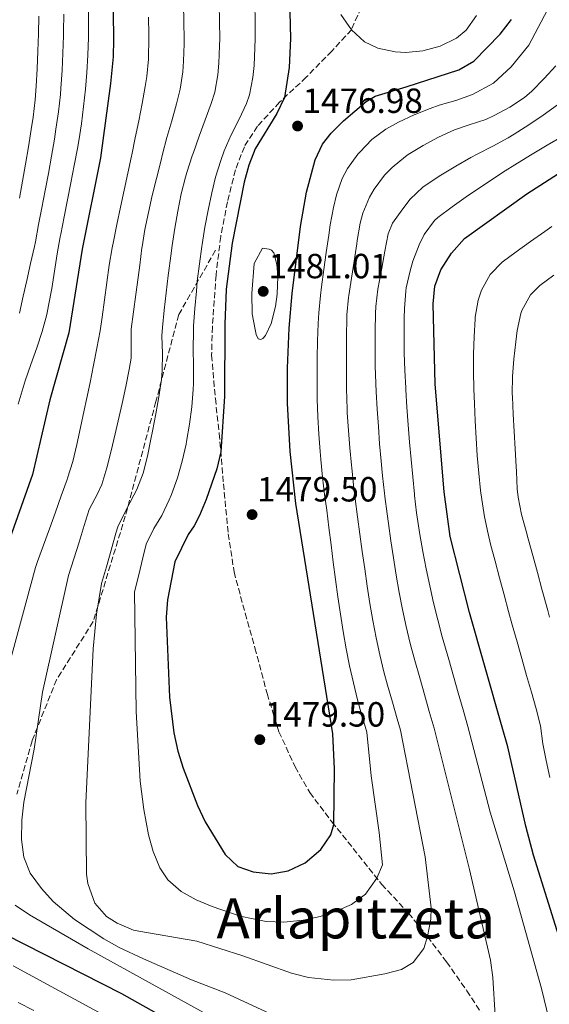
# Model space of a CAD drawing. Units: metres. Extents: x 637454 to 640895, y 4764514 to 4766896.
# Drawn here: x 638606 to 638758, y 4765377 to 4765659 of the extents above; entities that cross this region are included whole.
import ezdxf
from ezdxf.enums import TextEntityAlignment as Align

# ---------------------------------------------------------------- set-up
doc = ezdxf.new("R2010")
doc.units = ezdxf.units.M
doc.header["$MEASUREMENT"] = 0
doc.linetypes.add('DGN Style 3', pattern=[2.435891, 1.739922, -0.695969])
for name, color, linetype, lineweight in [('Cota de punto acotado terreno', 7, 'Continuous', 0), ('Curva de nivel directora', 30, 'Continuous', 30), ('Curva de nivel intermedia', 30, 'Continuous', 0), ('Punto acotado terreno (símbolo)', 7, 'Continuous', 0), ('Senda', 7, 'DGN Style 3', 0), ('Texto de Área (paraje) menor', 7, 'Continuous', 0)]:
    doc.layers.add(name, color=color, linetype=linetype, lineweight=lineweight)
doc.styles.add('Style-Arial', font='arial.ttf')

# ---------------------------------------------------------------- blocks, each defined once
blk = doc.blocks.new('5PATER')
at = {"layer": 'Punto acotado terreno (símbolo)', "linetype": 'Continuous', "lineweight": 0}
h = blk.add_hatch(color=51, dxfattribs=at)
edge = h.paths.add_edge_path()
edge.add_ellipse((0, 0), major_axis=(-0.11, -0.111), ratio=0.999422, start_angle=0, end_angle=360)

msp = doc.modelspace()

# ---------------------------------------------------------------- linework, layer by layer
at = {"layer": 'Curva de nivel directora', "color": 30, "linetype": 'Continuous', "lineweight": 30, "flags": 128}
for points, elevation in [([(638606.14, 4765847.92), (638607.89, 4765843.22), (638614.65, 4765821.91), (638619.73, 4765800.45), (638626.82, 4765768.19), (638631.16, 4765751.85), (638631.8, 4765746.24), (638632.77, 4765724.23), (638632.99, 4765708.31), (638632.74, 4765676.65), (638633.05, 4765653.25), (638632.94, 4765648.25), (638632.21, 4765640.61), (638629.38, 4765619.32), (638624.07, 4765593.2), (638620.28, 4765569.26), (638614.85, 4765550.01), (638609.83, 4765528.63), (638601.29, 4765504.33)], 1450), ([(638682.8, 4765691.57), (638683.72, 4765653.52), (638683.36, 4765645.22), (638681.97, 4765636.6), (638679.83, 4765632.1), (638673.6, 4765621.91), (638671.8, 4765617.22), (638670.5, 4765612.39), (638667, 4765594.89), (638665.3, 4765581.71), (638664.92, 4765571.72), (638664.83, 4765551), (638663.78, 4765535.1), (638662.67, 4765530.23), (638659.62, 4765521.5), (638657.68, 4765516.91), (638656.17, 4765513.94), (638654.45, 4765511.42), (638650.58, 4765503.64), (638648.56, 4765492.71), (638648.15, 4765487.73), (638649.07, 4765464.85), (638650.36, 4765454.58), (638651.49, 4765449.32), (638653.01, 4765444.52), (638657.11, 4765433.78), (638659.33, 4765429.08), (638665.06, 4765419.78), (638668.68, 4765416.34), (638673.02, 4765414.76), (638678.16, 4765414.22), (638683.08, 4765415.06), (638687.9, 4765417.35), (638692.37, 4765421.16), (638695.27, 4765425.39), (638696.14, 4765428.37), (638696.31, 4765444.32), (638695.88, 4765454.31), (638685.25, 4765520.27), (638683.59, 4765535.19), (638682.91, 4765549.06), (638682.85, 4765559.06), (638683.36, 4765570.53), (638684.23, 4765580.49), (638686.62, 4765599.72), (638688.3, 4765609.56), (638690.75, 4765618.81), (638692.93, 4765623.31), (638695.37, 4765626.43), (638698.92, 4765629.95), (638705.42, 4765635.46), (638707.98, 4765636.99)], 1475), ([(638734.99, 4765489.1), (638729.39, 4765510.84), (638727.71, 4765523.65), (638725.15, 4765554.54), (638724.57, 4765577.54), (638725.04, 4765582.54), (638726.8, 4765587.22), (638729.84, 4765592.03), (638733.56, 4765596.22), (638751.34, 4765609.01), (638779.38, 4765627.03), (638784.15, 4765630.91), (638794.67, 4765643.88), (638797.22, 4765648.18), (638801.96, 4765658.62), (638804.6, 4765663.18)], 1450), ([(638707.98, 4765636.99), (638716.84, 4765639.66), (638731.89, 4765644.59), (638736.23, 4765647.07), (638743.7, 4765654.74), (638746.95, 4765659.03)], 1475), ([(638768.05, 4765375.41), (638761.06, 4765394.83), (638753.25, 4765419.6), (638751.06, 4765427.88), (638745.91, 4765450.62), (638744.12, 4765456.94), (638734.99, 4765489.1)], 1450), ([(638579.86, 4765408.1), (638635.34, 4765379.97), (638648.41, 4765372.61)], 1450)]:
    msp.add_lwpolyline(points, dxfattribs=dict(at, elevation=elevation))
at = {"layer": 'Curva de nivel intermedia', "color": 30, "linetype": 'Continuous', "lineweight": 0, "flags": 128}
for points, elevation in [([(638663.34, 4765663.41), (638663.4, 4765658.41), (638663.45, 4765653.41), (638663.44, 4765651.42), (638663.19, 4765646.43), (638662.96, 4765643.13), (638662.07, 4765638.21), (638661.01, 4765634.96), (638659.32, 4765630.25), (638657.58, 4765625.58), (638655.91, 4765620.87), (638655.59, 4765619.92), (638654.05, 4765615.16), (638653.67, 4765613.84), (638652.45, 4765608.99), (638651.43, 4765604.09), (638650.57, 4765599.16), (638649.83, 4765594.21), (638649.43, 4765591.27), (638648.81, 4765586.31), (638648.73, 4765585.64), (638648.14, 4765580.67), (638647.58, 4765575.7), (638647.06, 4765570.73), (638646.93, 4765568.31), (638647.06, 4765563.31), (638647.01, 4765558.3), (638646.76, 4765555.85), (638646.07, 4765550.9), (638645.2, 4765545.98), (638644.21, 4765541.08), (638643.75, 4765538.79), (638642.76, 4765533.89), (638641.51, 4765529.01), (638639.7, 4765524.35), (638638.9, 4765522.73), (638636.6, 4765518.3), (638634.28, 4765513.64), (638633.75, 4765511.79), (638632.39, 4765506.98), (638631.02, 4765502.17), (638629.65, 4765497.36), (638628.22, 4765488.57), (638627.24, 4765478.63), (638625.13, 4765434.6), (638625.36, 4765414.09), (638625.68, 4765411.4), (638627.71, 4765405.76), (638631.06, 4765402), (638634.13, 4765400.04), (638638.77, 4765398.11), (638640.3, 4765397.76), (638656.87, 4765394.95), (638670.09, 4765390.74), (638683.99, 4765385.73), (638688.9, 4765384.49), (638696.1, 4765383.73), (638701.05, 4765383.88), (638710.72, 4765385.55), (638715.51, 4765386.82), (638718.84, 4765388.76), (638721.86, 4765392.86), (638722.96, 4765396.23), (638723.92, 4765401.19), (638724, 4765404.48), (638722.31, 4765419.1), (638715.18, 4765455.36), (638714.26, 4765458.6), (638712.89, 4765463.41), (638711.53, 4765468.22), (638710.47, 4765472.12), (638709.3, 4765476.98), (638708.25, 4765481.86), (638707.31, 4765486.78), (638706.46, 4765491.7), (638705.69, 4765496.65), (638704.96, 4765501.6), (638704.27, 4765506.57), (638703.59, 4765511.53), (638702.91, 4765516.49), (638702.24, 4765521.62), (638701.77, 4765525.6), (638701.24, 4765530.57), (638701.16, 4765531.3), (638700.69, 4765536.27)], 1465), ([(638691.84, 4765540.17), (638692.22, 4765535.18), (638692.41, 4765532.88), (638692.91, 4765527.9), (638693.49, 4765522.94), (638694.08, 4765518.39), (638694.73, 4765513.42), (638695.35, 4765508.45), (638695.98, 4765503.47), (638696.62, 4765498.5), (638697.3, 4765493.54), (638698.02, 4765488.58), (638698.81, 4765483.64), (638699.68, 4765478.71), (638700.65, 4765473.81), (638701.72, 4765468.93), (638702.93, 4765464.09), (638703.7, 4765461.27), (638705.07, 4765456.46), (638705.53, 4765454.83), (638706.78, 4765442.3), (638709.06, 4765426.03), (638710.02, 4765416.83), (638708.42, 4765412.97), (638705.24, 4765408.4), (638701.16, 4765405.46), (638697.01, 4765403.57), (638692.23, 4765401.95), (638687.37, 4765400.89), (638681.79, 4765400.35), (638676.77, 4765400.51), (638669.32, 4765402.09), (638661.29, 4765404.84), (638656.7, 4765406.78), (638652.39, 4765409.18), (638648.6, 4765412.5), (638646.36, 4765415.91), (638644.4, 4765420.59), (638643.03, 4765425.36), (638641.7, 4765432.61), (638640.7, 4765440.74), (638639.57, 4765460.71), (638639.1, 4765495.04), (638640.29, 4765499.89), (638641.48, 4765504.75), (638642.43, 4765508.64), (638644.6, 4765513.11), (638646.9, 4765516.88), (638649.02, 4765521.4), (638649.66, 4765522.93), (638651.37, 4765527.64), (638652.75, 4765532.44), (638653.85, 4765537.33), (638653.99, 4765538.08), (638654.82, 4765543.03), (638655.44, 4765547.99), (638655.83, 4765552.97), (638655.92, 4765554.65), (638655.97, 4765559.65), (638655.88, 4765564.65), (638655.91, 4765569.65), (638655.99, 4765571.22), (638656.33, 4765576.21), (638656.77, 4765581.19), (638657.05, 4765584.01), (638657.64, 4765588.97), (638658.32, 4765593.93), (638658.42, 4765594.55), (638659.22, 4765599.48), (638660.15, 4765604.39), (638661.2, 4765609.28), (638662.27, 4765613.78), (638663.74, 4765618.56), (638664.75, 4765621.39), (638666.77, 4765625.95), (638669.07, 4765630.4), (638671.17, 4765634.94), (638672.02, 4765637.4), (638672.98, 4765642.32), (638673.28, 4765645.82), (638673.54, 4765650.82), (638673.59, 4765653.47), (638673.58, 4765658.47), (638673.56, 4765663.47)], 1470), ([(638653.14, 4765663.35), (638653.23, 4765658.35), (638653.32, 4765653.36), (638653.32, 4765652.03), (638653.11, 4765647.03), (638652.87, 4765643.95), (638652.11, 4765639.01), (638651.08, 4765634.8), (638649.73, 4765629.98), (638648.34, 4765625.19), (638647.07, 4765620.36), (638646.57, 4765618.3), (638645.36, 4765613.44), (638644.15, 4765608.58), (638643.03, 4765603.71), (638642.03, 4765598.81), (638641.24, 4765593.87), (638641.2, 4765593.56)], 1460), ([(638625.88, 4765661.08), (638625.88, 4765656.08), (638625.88, 4765653.79), (638625.75, 4765648.79), (638625.44, 4765643.8), (638625.02, 4765639.07), (638624.51, 4765634.09), (638623.89, 4765629.13), (638623.13, 4765624.18), (638622.76, 4765622.03), (638621.84, 4765617.12), (638620.88, 4765612.21), (638619.9, 4765607.3), (638618.92, 4765602.4), (638617.96, 4765597.5), (638617.82, 4765596.72), (638616.97, 4765591.8), (638616.19, 4765586.86), (638615.4, 4765581.92), (638614.49, 4765577), (638613.94, 4765574.46), (638612.63, 4765569.63), (638611.06, 4765564.88), (638609.39, 4765560.16), (638607.79, 4765555.42), (638607.21, 4765553.57), (638605.81, 4765548.77)], 1445), ([(638606.1, 4765607.75), (638607.03, 4765612.66), (638607.91, 4765617.58), (638608.74, 4765622.51), (638609.52, 4765627.46), (638610.08, 4765631.01), (638610.66, 4765635.97), (638610.9, 4765639.89), (638611.16, 4765644.89), (638611.36, 4765649.88), (638611.54, 4765654.88), (638611.7, 4765659.95)], 1435), ([(638618.85, 4765660.51), (638618.73, 4765655.51), (638618.71, 4765654.33), (638618.55, 4765649.34), (638618.32, 4765644.34), (638617.99, 4765639.35), (638617.84, 4765637.52), (638617.3, 4765632.55), (638616.59, 4765627.6), (638616.14, 4765624.74), (638615.32, 4765619.81), (638614.46, 4765614.88), (638613.54, 4765609.97), (638612.57, 4765605.06), (638611.56, 4765600.25), (638610.74, 4765595.31), (638610.42, 4765593.9), (638609.33, 4765589.03), (638608.24, 4765584.16), (638607.24, 4765579.73), (638606.15, 4765574.88)], 1440), ([(638619.92, 4765527.59), (638621.39, 4765532.36), (638622.57, 4765537.22), (638623.61, 4765542.12), (638624.63, 4765547.03), (638625.3, 4765550.13), (638626.33, 4765555.03), (638627.33, 4765559.93), (638628.29, 4765564.83), (638629.21, 4765569.75), (638629.85, 4765573.73), (638630.51, 4765578.69), (638631.13, 4765583.66), (638631.81, 4765588.61), (638632.66, 4765593.54), (638633.03, 4765595.38), (638634.04, 4765600.28), (638635.09, 4765605.17), (638636.14, 4765610.06), (638637.2, 4765614.95), (638638.22, 4765619.84), (638638.29, 4765620.19), (638639.29, 4765625.09), (638640.27, 4765629.99), (638641.23, 4765634.89), (638642.16, 4765639.81), (638642.6, 4765642.66), (638643.03, 4765647.64), (638643.06, 4765648.3), (638643.18, 4765653.3), (638643.17, 4765654.64), (638643.09, 4765659.64)], 1455), ([(638757.32, 4765661.77), (638751.99, 4765651.64), (638746.94, 4765645.43), (638741.88, 4765640.71), (638735.78, 4765637.47), (638731.04, 4765635.82), (638726.25, 4765634.42), (638723.74, 4765633.53), (638719.13, 4765631.63), (638714.6, 4765629.54), (638711.05, 4765627.61), (638707.04, 4765624.64), (638703.55, 4765621.02), (638703.01, 4765620.39), (638700.03, 4765616.34), (638698.56, 4765613.45), (638696.88, 4765608.72), (638696, 4765605.09), (638695.12, 4765600.17), (638694.65, 4765597.22), (638693.94, 4765592.27), (638693.25, 4765587.32), (638692.6, 4765582.36), (638692.29, 4765579.9), (638691.79, 4765574.92), (638691.6, 4765571.93), (638691.43, 4765566.93), (638691.35, 4765561.93), (638691.31, 4765558.15), (638691.31, 4765553.15), (638691.36, 4765550.16), (638691.54, 4765545.16), (638691.84, 4765540.17)], 1470), ([(638698.12, 4765660.38), (638701.17, 4765656.07), (638704.93, 4765652.61), (638708.73, 4765650.77), (638713.67, 4765649.71), (638716.71, 4765649.53), (638721.63, 4765649.99), (638726.54, 4765651.35), (638731.27, 4765653.61), (638733.97, 4765655.97), (638736.97, 4765660.1)], 1480), ([(638700.69, 4765536.27), (638700.28, 4765541.26), (638699.98, 4765546.25), (638699.81, 4765551.25), (638699.79, 4765552.25), (638699.77, 4765557.25), (638699.77, 4765558.33), (638699.77, 4765563.33), (638699.79, 4765568.33), (638699.84, 4765573.33), (638699.88, 4765574.33), (638700.36, 4765579.31), (638700.44, 4765579.89), (638701.16, 4765584.84), (638701.92, 4765589.78), (638702.69, 4765594.72), (638702.84, 4765595.7), (638703.7, 4765600.62), (638704.43, 4765603.46), (638706.37, 4765608.07), (638707.63, 4765610.35), (638710.64, 4765614.34), (638712.81, 4765616.61), (638716.68, 4765619.77), (638717.45, 4765620.29), (638721.7, 4765622.91), (638726.13, 4765625.27), (638730.64, 4765627.4), (638734.9, 4765628.81), (638739.66, 4765630.35), (638742.06, 4765631.49), (638746.5, 4765633.87), (638750.7, 4765636.59), (638752.83, 4765638.45), (638756.32, 4765642.06), (638759.68, 4765645.75)], 1465), ([(638742.33, 4765373.59), (638741.65, 4765384.52), (638740.94, 4765389.48), (638734.95, 4765415.49), (638724.81, 4765455.94), (638723.44, 4765460.75), (638722.08, 4765465.56), (638720.71, 4765470.37), (638719.31, 4765475.33), (638718.02, 4765480.16), (638716.86, 4765485.03), (638715.81, 4765489.92), (638714.87, 4765494.83), (638714, 4765499.76), (638713.2, 4765504.71), (638712.45, 4765509.66), (638711.74, 4765514.61), (638711.36, 4765517.34), (638710.73, 4765522.3), (638710.61, 4765523.3), (638710.06, 4765528.27), (638709.66, 4765532.4), (638709.24, 4765537.38), (638708.87, 4765542.37), (638708.55, 4765547.36), (638708.26, 4765552.35), (638708.14, 4765554.73), (638707.97, 4765559.73), (638707.92, 4765564.73), (638707.96, 4765569.73), (638708.09, 4765574.73), (638708.17, 4765576.75), (638708.72, 4765581.77), (638709.66, 4765586.68), (638709.86, 4765587.72), (638710.77, 4765592.64), (638711.69, 4765597.55), (638712.89, 4765600.61), (638715.85, 4765604.76), (638717.97, 4765607.48), (638721.57, 4765610.91), (638722.56, 4765611.6), (638726.75, 4765614.35), (638731.02, 4765616.93), (638735.36, 4765619.4), (638737.18, 4765620.39), (638741.61, 4765622.7), (638746.01, 4765625.08), (638747.75, 4765626.09), (638751.97, 4765628.76), (638756.08, 4765631.6), (638760.12, 4765634.58)], 1460), ([(638761.53, 4765625.5), (638757.24, 4765622.94), (638752.94, 4765620.4), (638748.66, 4765617.82), (638744.44, 4765615.14), (638742.31, 4765613.74), (638738.15, 4765610.98), (638734.03, 4765608.17), (638729.96, 4765605.28), (638725.92, 4765602.26), (638724.98, 4765601.44), (638722.02, 4765597.39), (638720.52, 4765594.39), (638718.76, 4765589.72), (638717.96, 4765587.01), (638716.88, 4765582.13), (638716.73, 4765581.12), (638716.33, 4765576.14), (638716.29, 4765573.44), (638716.26, 4765568.44), (638716.31, 4765563.44), (638716.45, 4765558.44), (638716.7, 4765553.44), (638716.74, 4765552.87), (638717.07, 4765547.88), (638717.43, 4765542.9), (638717.83, 4765537.92), (638718.26, 4765532.93), (638718.72, 4765527.96), (638719.22, 4765522.98), (638719.26, 4765522.64), (638719.83, 4765517.67), (638720.56, 4765512.72), (638720.78, 4765511.45), (638721.65, 4765506.52), (638722.58, 4765501.6), (638723.58, 4765496.7), (638724.67, 4765491.82), (638725.87, 4765486.97), (638727.17, 4765482.14), (638727.65, 4765480.46), (638729.01, 4765475.65), (638730.38, 4765470.84), (638731.74, 4765466.03), (638733.11, 4765461.22), (638734.47, 4765456.41), (638740.84, 4765431.88), (638747.79, 4765409.35), (638755.59, 4765381.33), (638757.74, 4765372.3)], 1455), ([(638757.94, 4765441.79), (638756.89, 4765446.68), (638755.93, 4765451.41), (638755.3, 4765456.61), (638754.01, 4765461.44), (638752.67, 4765466.26), (638751.32, 4765471.07), (638749.94, 4765475.88), (638748.58, 4765480.69), (638747.22, 4765485.51), (638746.17, 4765489.36), (638744.87, 4765494.18), (638743.57, 4765499.01), (638742.28, 4765503.84), (638741.02, 4765508.68), (638740.27, 4765511.6), (638739.23, 4765516.49), (638738.49, 4765521.43), (638738.16, 4765524.06), (638737.63, 4765529.05), (638737.2, 4765534.03), (638736.86, 4765539.02), (638736.58, 4765544.01), (638736.35, 4765549), (638736.18, 4765553.12), (638736.07, 4765558.11), (638736.13, 4765563.11), (638736.3, 4765568.12), (638736.56, 4765573.11), (638736.6, 4765573.69), (638737.4, 4765578.6), (638738.38, 4765581.43), (638740.84, 4765585.91), (638744.32, 4765589.49), (638748.37, 4765592.43), (638752.42, 4765595.36), (638756.49, 4765598.26), (638758.54, 4765599.72)], 1445), ([(638641.2, 4765593.56), (638640.56, 4765588.6), (638640.1, 4765585.11), (638639.44, 4765580.15), (638638.78, 4765575.2), (638638.13, 4765570.24), (638638.08, 4765566.95), (638638.1, 4765561.95), (638637.56, 4765558.71), (638636.61, 4765553.81), (638635.54, 4765548.92), (638634.42, 4765544.04), (638633.55, 4765540.28), (638632.39, 4765535.42), (638631.14, 4765530.58), (638629.74, 4765525.78), (638628.46, 4765523.06), (638626.13, 4765518.63), (638624.68, 4765514), (638623.18, 4765509.23), (638621.69, 4765504.46), (638620.2, 4765499.69), (638612.71, 4765466.29), (638610.34, 4765449.95), (638607.37, 4765434.73), (638606.83, 4765429.59), (638606.7, 4765424.06), (638607.38, 4765419), (638609.23, 4765414.37), (638612.41, 4765409.97), (638615.76, 4765406.28), (638621.93, 4765401.11), (638630.3, 4765395.56), (638634.65, 4765393.13), (638641.65, 4765389.84), (638655.38, 4765383.82), (638665.03, 4765380.07), (638684.54, 4765371.05)], 1460), ([(638675.69, 4765593.51), (638673.31, 4765589.05), (638672.69, 4765580.51), (638672.77, 4765574.64), (638673.57, 4765570.19), (638673.93, 4765568.71), (638674.49, 4765567.51), (638675.23, 4765567.31), (638675.77, 4765567.59), (638676.57, 4765568.41), (638678.21, 4765571.88), (638679.43, 4765576.75), (638679.91, 4765580.33), (638680.08, 4765585.34), (638679.8, 4765588.77), (638678.95, 4765592.13), (638678.33, 4765592.87), (638677.58, 4765593.19), (638675.69, 4765593.51)], 1480), ([(638754.39, 4765500.56), (638753.07, 4765505.39), (638751.74, 4765510.21), (638751.16, 4765512.36), (638749.87, 4765517.2), (638748.87, 4765522.11), (638748.61, 4765524.47), (638748.4, 4765529.47), (638748.34, 4765530.95), (638748.07, 4765535.94), (638747.78, 4765540.93), (638747.49, 4765545.93), (638747.24, 4765550.92), (638747.2, 4765551.7), (638747.23, 4765556.69), (638747.64, 4765561.67), (638748.24, 4765566.65), (638748.63, 4765569.84), (638749.64, 4765574.73), (638749.97, 4765575.65), (638752.42, 4765580.07), (638755.08, 4765582.75), (638759.13, 4765585.71)], 1440), ([(638594.62, 4765442.78), (638610.75, 4765502.01), (638611.34, 4765503.67), (638613.03, 4765508.37), (638614.72, 4765513.08), (638616.41, 4765517.79), (638618.1, 4765522.49), (638619.78, 4765527.2), (638619.92, 4765527.59)], 1455), ([(638757.85, 4765487.71), (638757.35, 4765489.62), (638756.05, 4765494.44), (638755.7, 4765495.74), (638754.39, 4765500.56)], 1440), ([(638669.87, 4765368.36), (638625.79, 4765392.72), (638608.99, 4765402.42), (638604.86, 4765405.27)], 1455), ([(638604.35, 4765387.84), (638608.76, 4765385.49), (638613.15, 4765383.11), (638617.53, 4765380.7), (638621.91, 4765378.29), (638626.31, 4765375.9), (638628.73, 4765374.61), (638633.16, 4765372.27), (638637.58, 4765369.93), (638641.96, 4765367.54), (638644.51, 4765366.09), (638648.76, 4765363.45), (638652.86, 4765360.58), (638653.21, 4765360.33), (638657.21, 4765357.32), (638661.18, 4765354.29), (638665.16, 4765351.26), (638668.86, 4765348.51), (638672.9, 4765345.57), (638676.96, 4765342.64), (638681.01, 4765339.72), (638685.06, 4765336.78), (638687.31, 4765335.12), (638691.3, 4765332.1)], 1445), ([(638605.76, 4765377.37), (638610.21, 4765375.1)], 1440)]:
    msp.add_lwpolyline(points, dxfattribs=dict(at, elevation=elevation))
at = {"layer": 'Senda', "color": 7, "linetype": 'DGN Style 3', "lineweight": 0}
for points in [[(638703.93, 4765662.44, 1480.95), (638701.17, 4765656.07, 1479.94), (638695.56, 4765649.93, 1477.18), (638688.23, 4765642.45, 1476.42), (638680.57, 4765635.29, 1474.66), (638674.28, 4765628.4, 1473.66), (638670.51, 4765622.55, 1473.41), (638667.97, 4765615.87, 1472.4), (638665.67, 4765606.77, 1471.65), (638663.74, 4765596.78, 1471.65), (638662.42, 4765585.75, 1471.9), (638661.35, 4765570.97, 1472.15), (638661.14, 4765562.8, 1472.4), (638662.21, 4765550.37, 1473.15), (638663.34, 4765540.37, 1474.16), (638664.54, 4765525.94, 1475.92), (638665.89, 4765511.66, 1477.18), (638667.57, 4765500.72, 1478.43), (638670.73, 4765488.85, 1479.94), (638673.55, 4765478.92, 1480.19), (638677.05, 4765465.84, 1479.69), (638680.41, 4765454.92, 1479.69), (638685.03, 4765444.86, 1478.94), (638689.24, 4765437.48, 1477.18), (638695.58, 4765429.08, 1475.42), (638701.64, 4765421.51, 1472.4), (638709.84, 4765411.19, 1469.38), (638717.54, 4765402.96, 1466.87), (638722.96, 4765396.23, 1465.11), (638728.38, 4765388.97, 1462.6), (638734.24, 4765380.72, 1461.59), (638740.65, 4765370.79, 1460.33)], [(638662.26, 4765592.85, 1472.39), (638651.75, 4765574.46, 1467.44), (638645.19, 4765549.51, 1464.69), (638636.43, 4765516.68, 1465.3), (638627.24, 4765486.47, 1464.58), (638616.74, 4765469.84, 1461.37), (638609.74, 4765452.33, 1459.56), (638605.36, 4765437.01, 1459.14)]]:
    msp.add_polyline3d(points, dxfattribs=at)

# ---------------------------------------------------------------- block references
at = {"layer": 'Punto acotado terreno (símbolo)', "color": 7, "linetype": 'Continuous', "lineweight": 0, "xscale": 10, "yscale": 10, "zscale": 10}
for p in [(638685.75, 4765628.46, 1476.98), (638675.92, 4765581.09, 1481), (638672.73, 4765517.14, 1479.5), (638674.95, 4765452.65, 1479.5)]:
    msp.add_blockref('5PATER', p, dxfattribs=at)

# ---------------------------------------------------------------- texts
at = {"layer": 'Cota de punto acotado terreno', "color": 7, "linetype": 'Continuous', "lineweight": 0, "style": 'Style-Arial'}
for s, p in [('1476.98', (638687.16, 4765632.21, 1476.98)), ('1481.01', (638677.43, 4765584.84, 1481)), ('1479.50', (638674.15, 4765520.89, 1479.5)), ('1479.50', (638676.37, 4765456.4, 1479.5))]:
    msp.add_text(s, height=7, dxfattribs=at).set_placement(p)
at = {"layer": 'Texto de Área (paraje) menor', "color": 7, "linetype": 'Continuous', "lineweight": 0, "style": 'Style-Arial'}
msp.add_text('Arlapitzeta', height=11.5, dxfattribs=at).set_placement((638702.42, 4765401.45, 1470.35), align=Align.MIDDLE_CENTER)

doc.saveas('drawing.dxf')
